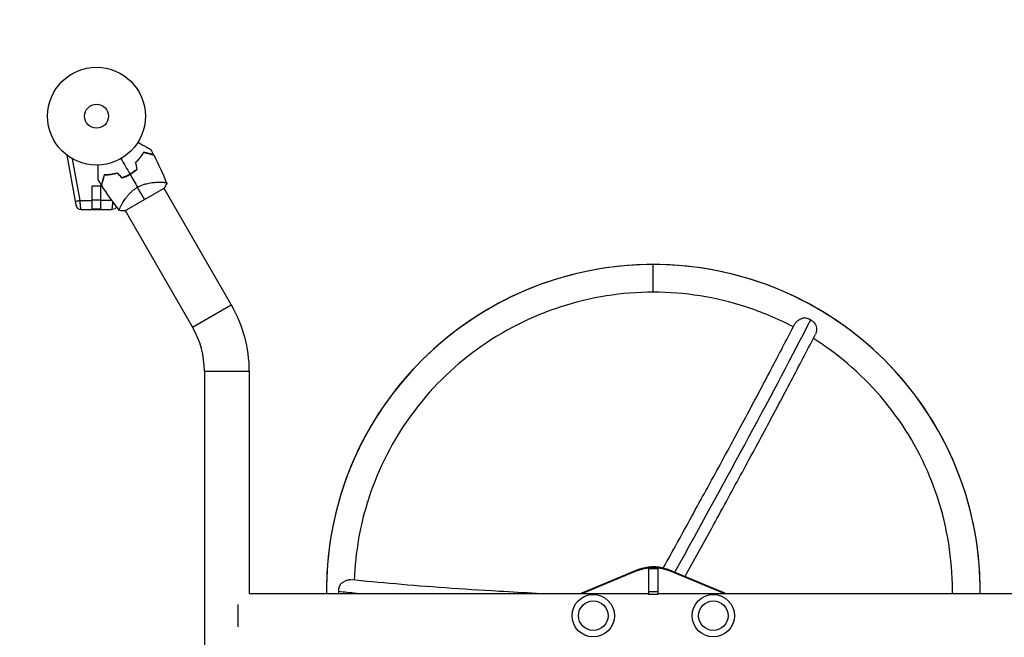
# Model space of a CAD drawing. Units: millimetres. Extents: x -17600 to 17348, y -7152 to 7048.
# Drawn here: x -11927 to -10860, y 4357 to 5026 of the extents above; entities that cross this region are included whole.
import ezdxf

# ---------------------------------------------------------------- set-up
doc = ezdxf.new("R2010")
doc.units = ezdxf.units.MM
doc.layers.add('2d', color=230, linetype='Continuous')

msp = doc.modelspace()

# ---------------------------------------------------------------- linework, layer by layer
at = {"layer": '2d'}
for p, q in [((-11866.2, 4829.8), (-11875.3, 4879.5)), ((-11861.3, 4830.6), (-11869.5, 4875.7)), ((-11848.1, 4820.8), (-11848.1, 4846.3)), ((-11848.1, 4846.3), (-11838.6, 4846.3)), ((-11848, 4821.3), (-11848, 4846.3)), ((-11838.7, 4821.3), (-11838.7, 4846.3)), ((-11838.6, 4820.8), (-11838.6, 4846.3)), ((-11812.6, 4819.5), (-11770.2, 4844)), ((-11774.3, 4850.4), (-11774.3, 4850.4)), ((-11770.5, 4843.8), (-11697.6, 4717.5)), ((-11848.1, 4832.3), (-11848, 4832.3)), ((-11838.7, 4832.3), (-11838.6, 4832.3)), ((-11861.3, 4830.6), (-11848.1, 4830.6)), ((-11860.4, 4820.8), (-11826.4, 4820.8)), ((-11838.7, 4830.8), (-11848, 4830.8)), ((-11838.7, 4821.3), (-11848, 4821.3)), ((-11826.8, 4830.6), (-11838.6, 4830.6)), ((-11816.1, 4826.2), (-11816.1, 4826.2)), ((-11812.3, 4819.7), (-11739.4, 4693.4)), ((-11240.4, 4731.2), (-11240.4, 4761.2)), ((-11739.4, 4693.4), (-11697.6, 4717.5)), ((-11726.5, 4645.5), (-11678.2, 4645.5)), ((-11726.5, 4645.5), (-11726.5, 4116.2)), ((-11678.2, 4645.5), (-11678.2, 4404.9)), ((-11315, 4406.8), (-11259.6, 4429.7)), ((-11315, 4405.9), (-11259.6, 4428.9)), ((-11259.6, 4428.9), (-11259.6, 4429.7)), ((-11245.4, 4431.7), (-11245.4, 4403.6)), ((-11235.4, 4431.5), (-11245.4, 4431.5)), ((-11240.4, 4433.6), (-11240.4, 4434)), ((-11235.4, 4431.7), (-11235.4, 4403.6)), ((-11221.2, 4429.7), (-11165.8, 4406.8)), ((-11221.2, 4428.9), (-11221.2, 4429.7)), ((-11221.2, 4428.9), (-11165.8, 4405.9)), ((-11678.2, 4404.9), (-11245.4, 4404.9)), ((-11315, 4405.9), (-11315, 4406.8)), ((-11235.4, 4406.6), (-11245.4, 4406.6)), ((-11235.4, 4404.9), (-10356.8, 4404.9)), ((-11165.8, 4405.9), (-11165.8, 4406.8)), ((-11235.4, 4403.6), (-11245.4, 4403.6)), ((-11690.4, 4392.8), (-11690.4, 4368.8))]:
    msp.add_line(p, q, dxfattribs=at)
msp.add_lwpolyline([(10245.8, 7048.3), (-10502.9, 7048.3, 0.999871), (-10504.7, -7146.3), (10245.8, -7151.7, 1.000259), (10245.8, 7048.3)], format="xyb", close=True, dxfattribs=at)
for centre, radius in [((-11843.4, 4921.8), 53), ((-11843.4, 4921.8), 13), ((-11305.4, 4380.8), 23), ((-11305.4, 4380.8), 16), ((-11175.4, 4380.8), 23), ((-11175.4, 4380.8), 16)]:
    msp.add_circle(centre, radius, dxfattribs=at)
for centre, radius, start, end in [((-11835.1, 4907.4), 49.5, 313.2404, 313.5084), ((-11835.1, 4907.4), 49.5, 286.4916, 286.7596), ((-11860.4, 4825.8), 5, 191.5369, 270), ((-11822.4, 4645.5), 95.8, 0, 30)]:
    msp.add_arc(centre, radius, start, end, dxfattribs=at)
at = {"layer": '2d', "extrusion": (0, 0, -1)}
for centre, radius, start, end in [((11826.4, 4825.8), 5, 202.0537, 270), ((11822.4, 4645.5), 144.1, 150, 180)]:
    msp.add_arc(centre, radius, start, end, dxfattribs=at)
at = {"layer": '2d'}
for centre, major_axis, ratio, start_param, end_param in [((-11861.3, 4830.7), (4.92, 0.9), 0.017166, 3.141593, 3.326406), ((-11858, 4826.3), (7.22, 1.47), 0.823586, 3.126112, 3.142616), ((-11240.4, 4408.5), (-354, 0), 0.996195, -1.570796, 0), ((-11240.4, 4408.5), (-354, 0), 0.996195, 3.141593, 4.712389), ((-11365, 4234), (380.2, 661), 0.043578, -1.247926, -0.761291), ((-11240.4, 4408.5), (-324, 0), 0.996195, 3.130662, 3.141593)]:
    msp.add_ellipse(centre, major_axis=major_axis, ratio=ratio, start_param=start_param, end_param=end_param, dxfattribs=at)
at = {"layer": '2d', "extrusion": (0, 0, -1)}
for centre, major_axis, ratio, start_param, end_param in [((-11240.4, 4383.8), (50, 0), 0.996195, 4.317598, 5.10718), ((-11240.4, 4382.9), (50, 0), 0.996195, 4.317598, 5.10718), ((-11240.4, 4393.2), (-41, 0), 0.996195, 1.221047, 1.570796), ((-11240.4, 4393.2), (41, 0), 0.996195, -1.570796, -1.301506), ((-10991.2, 4449), (762.5, 0), 0.087156, 2.416747, 2.455925), ((-11305.4, 4383.8), (-25, 0), 0.996195, 1.016328, 1.176005), ((-11305.4, 4382.9), (25, 0), 0.996195, 4.228465, 4.317598), ((-11175.4, 4383.8), (-25, 0), 0.996195, 1.965587, 2.125265), ((-11175.4, 4382.9), (-25, 0), 0.996195, 1.965587, 2.054721)]:
    msp.add_ellipse(centre, major_axis=major_axis, ratio=ratio, start_param=start_param, end_param=end_param, dxfattribs=at)
at = {"layer": '2d'}
for points, knots in [([(-11798.5, 4893.7), (-11797.7, 4893.2), (-11796.9, 4892.7), (-11794.8, 4891.5), (-11793.5, 4890.8), (-11791.7, 4889.7), (-11791.1, 4889.4), (-11790, 4888.7), (-11789.4, 4888.4), (-11787.9, 4887.6), (-11787, 4887.1), (-11786, 4886.5), (-11785.7, 4886.3), (-11785.4, 4886.1), (-11785.3, 4886), (-11785.1, 4885.9), (-11785.1, 4885.9), (-11785, 4885.9), (-11785, 4885.9), (-11785, 4885.9), (-11784.9, 4885.9), (-11784.9, 4885.8), (-11784.9, 4885.8), (-11784.9, 4885.8), (-11784.9, 4885.8), (-11784.8, 4885.8), (-11784.8, 4885.8), (-11784.8, 4885.8), (-11784.8, 4885.8), (-11784.8, 4885.8)], [0.00255866, 0.00255866, 0.00255866, 0.00255866, 0.00604686, 0.00604686, 0.01209372, 0.01209372, 0.01511716, 0.01511716, 0.01814059, 0.01814059, 0.02418745, 0.02418745, 0.02721088, 0.02721088, 0.0287226, 0.0287226, 0.03023431, 0.03023431, 0.03099017, 0.03099017, 0.03174603, 0.03174603, 0.03325774, 0.03325774, 0.03628117, 0.03628117, 0.04232804, 0.04232804, 0.04714176, 0.04714176, 0.04714176, 0.04714176]), ([(-11792.3, 4882.9), (-11792.9, 4882), (-11793.4, 4881.1), (-11794.7, 4879.2), (-11795.4, 4878.3), (-11796.5, 4876.8), (-11796.8, 4876.4), (-11797.6, 4875.4), (-11798.1, 4874.9), (-11799.4, 4873.5), (-11800.3, 4872.5), (-11801.3, 4871.6)], [0, 0, 0, 0, 0.00420381, 0.00420381, 0.00840762, 0.00840762, 0.01050952, 0.01050952, 0.01261143, 0.01261143, 0.01681524, 0.01681524, 0.01681524, 0.01681524]), ([(-11801, 4871.5), (-11800.1, 4872.5), (-11799.2, 4873.4), (-11797.5, 4875.2), (-11796.7, 4876.2), (-11795.6, 4877.6), (-11795.3, 4878.1), (-11794.6, 4879), (-11794.3, 4879.5), (-11793.3, 4880.9), (-11792.8, 4881.8), (-11792.2, 4882.7)], [0, 0, 0, 0, 0.00414637, 0.00414637, 0.00829274, 0.00829274, 0.01036592, 0.01036592, 0.0124391, 0.0124391, 0.01658547, 0.01658547, 0.01658547, 0.01658547]), ([(-11781.7, 4880.1), (-11781.7, 4880.1), (-11781.7, 4880.1), (-11781.7, 4880.1), (-11781.7, 4880.1), (-11781.7, 4880.1), (-11781.7, 4880.1), (-11781.8, 4880.1), (-11781.8, 4880.1), (-11781.8, 4880.1), (-11781.8, 4880.1), (-11781.8, 4880.1), (-11781.9, 4880.1), (-11781.9, 4880.1), (-11782.1, 4880.2), (-11782.3, 4880.2), (-11782.5, 4880.3), (-11783.1, 4880.5), (-11783.7, 4880.6), (-11784.6, 4880.9), (-11785, 4880.9), (-11785.7, 4881.1), (-11786.1, 4881.2), (-11787.3, 4881.6), (-11788.2, 4881.8), (-11790.2, 4882.3), (-11791.2, 4882.6), (-11792.3, 4882.9)], [-0.01786939, -0.01786939, -0.01786939, -0.01786939, -0.01672988, -0.01672988, -0.01196282, -0.01196282, -0.00719576, -0.00719576, -0.00481223, -0.00481223, -0.00362046, -0.00362046, -0.0024287, -0.0024287, -0.00004517, -0.00004517, 0.00233836, 0.00233836, 0.00710542, 0.00710542, 0.00948895, 0.00948895, 0.01187248, 0.01187248, 0.01663954, 0.01663954, 0.02140659, 0.02140659, 0.02140659, 0.02140659]), ([(-11792.2, 4882.7), (-11791.1, 4882.4), (-11790, 4882.1), (-11788, 4881.5), (-11787, 4881.3), (-11785.8, 4881), (-11785.4, 4880.8), (-11784.6, 4880.6), (-11784.3, 4880.6), (-11783.3, 4880.3), (-11782.8, 4880.1), (-11782.2, 4880), (-11782, 4880), (-11781.8, 4879.9), (-11781.7, 4879.9), (-11781.7, 4879.9), (-11781.7, 4879.9), (-11781.7, 4879.9), (-11781.7, 4879.9), (-11781.7, 4879.9), (-11781.6, 4879.9), (-11781.6, 4879.8), (-11781.6, 4879.8), (-11781.6, 4879.8), (-11781.6, 4879.8), (-11781.5, 4879.8), (-11781.5, 4879.8), (-11781.5, 4879.8)], [0, 0, 0, 0, 0.00498507, 0.00498507, 0.00997014, 0.00997014, 0.01246267, 0.01246267, 0.01495521, 0.01495521, 0.01994028, 0.01994028, 0.02243281, 0.02243281, 0.02492534, 0.02492534, 0.02554848, 0.02554848, 0.02617161, 0.02617161, 0.02741788, 0.02741788, 0.02991041, 0.02991041, 0.03489548, 0.03489548, 0.03928387, 0.03928387, 0.03928387, 0.03928387]), ([(-11841.5, 4853), (-11841.5, 4853), (-11841.5, 4853), (-11841.5, 4853.1), (-11841.5, 4853.1), (-11841.5, 4853.1), (-11841.5, 4853.1), (-11841.5, 4853.2), (-11841.5, 4853.2), (-11841.5, 4853.2), (-11841.5, 4853.2), (-11841.5, 4853.3), (-11841.5, 4853.3), (-11841.5, 4853.4), (-11841.5, 4853.6), (-11841.5, 4854.1), (-11841.5, 4854.5), (-11841.5, 4855.2), (-11841.5, 4855.7), (-11841.5, 4856.7), (-11841.5, 4857.2), (-11841.5, 4859), (-11841.5, 4860.3), (-11841.5, 4863), (-11841.5, 4864.5), (-11841.5, 4867), (-11841.5, 4867.9), (-11841.5, 4868.9)], [0.04930785, 0.04930785, 0.04930785, 0.04930785, 0.05422987, 0.05422987, 0.06025541, 0.06025541, 0.06326818, 0.06326818, 0.06477456, 0.06477456, 0.06552775, 0.06552775, 0.06628095, 0.06628095, 0.06929372, 0.06929372, 0.07230649, 0.07230649, 0.07531926, 0.07531926, 0.07833203, 0.07833203, 0.08435757, 0.08435757, 0.09038311, 0.09038311, 0.09385287, 0.09385287, 0.09385287, 0.09385287]), ([(-11799.6, 4864.4), (-11800.7, 4863.4), (-11801.9, 4862.5), (-11804.5, 4860.7), (-11805.8, 4859.8), (-11807.1, 4859)], [0, 0, 0, 0, 0.004696848, 0.004696848, 0.009393696, 0.009393696, 0.009393696, 0.009393696]), ([(-11807, 4858.9), (-11805.7, 4859.7), (-11804.3, 4860.5), (-11801.7, 4862.4), (-11800.5, 4863.3), (-11799.3, 4864.4)], [0.009556824, 0.009556824, 0.009556824, 0.009556824, 0.014332328, 0.014332328, 0.019107831, 0.019107831, 0.019107831, 0.019107831]), ([(-11835.2, 4858.2), (-11835.5, 4857.1), (-11835.8, 4856), (-11836.3, 4854.1), (-11836.6, 4853.2), (-11836.9, 4851.9), (-11837, 4851.5), (-11837.2, 4850.8), (-11837.3, 4850.4), (-11837.6, 4849.5), (-11837.7, 4848.9), (-11837.9, 4848.3), (-11837.9, 4848.1), (-11838, 4847.9), (-11838, 4847.8), (-11838, 4847.7), (-11838.1, 4847.6), (-11838.1, 4847.6), (-11838.1, 4847.6), (-11838.1, 4847.6), (-11838.1, 4847.6), (-11838.1, 4847.5), (-11838.1, 4847.5), (-11838.1, 4847.5), (-11838.1, 4847.5), (-11838.1, 4847.5), (-11838.1, 4847.5), (-11838.1, 4847.5)], [0, 0, 0, 0, 0.00477017, 0.00477017, 0.00954034, 0.00954034, 0.01192543, 0.01192543, 0.01431051, 0.01431051, 0.01908068, 0.01908068, 0.02146577, 0.02146577, 0.02385086, 0.02385086, 0.0250434, 0.0250434, 0.02623594, 0.02623594, 0.02862103, 0.02862103, 0.0333912, 0.0333912, 0.03816137, 0.03816137, 0.03927414, 0.03927414, 0.03927414, 0.03927414]), ([(-11835.1, 4858), (-11835.4, 4856.8), (-11835.7, 4855.7), (-11836.2, 4853.7), (-11836.5, 4852.8), (-11836.8, 4851.5), (-11836.9, 4851.1), (-11837.1, 4850.3), (-11837.2, 4850), (-11837.5, 4849), (-11837.6, 4848.5), (-11837.8, 4847.9), (-11837.8, 4847.7), (-11837.9, 4847.5), (-11837.9, 4847.4), (-11837.9, 4847.4), (-11837.9, 4847.4), (-11837.9, 4847.4), (-11837.9, 4847.4), (-11837.9, 4847.4), (-11837.9, 4847.4), (-11837.9, 4847.3), (-11837.9, 4847.3), (-11837.9, 4847.3), (-11837.9, 4847.3), (-11838, 4847.3), (-11838, 4847.2), (-11838, 4847.2)], [0, 0, 0, 0, 0.00498507, 0.00498507, 0.00997014, 0.00997014, 0.01246267, 0.01246267, 0.01495521, 0.01495521, 0.01994028, 0.01994028, 0.02243281, 0.02243281, 0.02492534, 0.02492534, 0.02554848, 0.02554848, 0.02617161, 0.02617161, 0.02741788, 0.02741788, 0.02991041, 0.02991041, 0.03489548, 0.03489548, 0.03928387, 0.03928387, 0.03928387, 0.03928387]), ([(-11821, 4860.2), (-11822.3, 4859.8), (-11823.5, 4859.5), (-11826, 4859), (-11827.3, 4858.8), (-11829.1, 4858.5), (-11829.6, 4858.5), (-11830.8, 4858.3), (-11831.4, 4858.3), (-11833.1, 4858.2), (-11834.2, 4858.2), (-11835.2, 4858.2)], [0, 0, 0, 0, 0.00420297, 0.00420297, 0.00840595, 0.00840595, 0.01050744, 0.01050744, 0.01260892, 0.01260892, 0.0168119, 0.0168119, 0.0168119, 0.0168119]), ([(-11821, 4860), (-11822.3, 4859.6), (-11823.6, 4859.3), (-11826, 4858.8), (-11827.2, 4858.6), (-11829, 4858.3), (-11829.6, 4858.3), (-11830.7, 4858.1), (-11831.3, 4858.1), (-11833, 4858), (-11834.1, 4858), (-11835.1, 4858)], [0, 0, 0, 0, 0.00414637, 0.00414637, 0.00829274, 0.00829274, 0.01036592, 0.01036592, 0.0124391, 0.0124391, 0.01658547, 0.01658547, 0.01658547, 0.01658547]), ([(-11815.7, 4854.9), (-11814.2, 4855.4), (-11812.7, 4856), (-11809.9, 4857.3), (-11808.4, 4858.1), (-11807, 4858.9)], [0, 0, 0, 0, 0.004778412, 0.004778412, 0.009556824, 0.009556824, 0.009556824, 0.009556824]), ([(-11807.1, 4859), (-11807.8, 4858.6), (-11808.5, 4858.3), (-11809.9, 4857.5), (-11810.6, 4857.2), (-11812.7, 4856.2), (-11814.2, 4855.7), (-11815.6, 4855.2)], [0.009393696, 0.009393696, 0.009393696, 0.009393696, 0.011738601, 0.011738601, 0.014083505, 0.014083505, 0.018773315, 0.018773315, 0.018773315, 0.018773315]), ([(-11818.4, 4819.6), (-11818.4, 4819.6), (-11818.4, 4819.6), (-11818.5, 4819.6), (-11818.5, 4819.6), (-11818.5, 4819.7), (-11818.6, 4819.7), (-11818.6, 4819.8), (-11818.6, 4819.8), (-11818.6, 4819.9), (-11818.7, 4819.9), (-11818.7, 4820), (-11818.7, 4820.2), (-11818.6, 4820.6), (-11818.6, 4820.7), (-11818.5, 4821), (-11818.5, 4821.1), (-11818.2, 4822), (-11817.8, 4822.9), (-11817.1, 4824.4), (-11816.8, 4824.9), (-11816.3, 4825.8), (-11816.2, 4826.1), (-11815.8, 4826.7), (-11815.6, 4827.1), (-11814.7, 4828.7), (-11813.8, 4830.1), (-11812.2, 4832.3), (-11811.7, 4833.1), (-11810.8, 4834.2), (-11810.5, 4834.6), (-11809.9, 4835.4), (-11809.6, 4835.8), (-11808.6, 4837), (-11807.8, 4837.8), (-11806.7, 4838.9), (-11806.3, 4839.3), (-11805.5, 4840.1), (-11805.1, 4840.5), (-11803.8, 4841.6), (-11802.9, 4842.3), (-11801.5, 4843.3), (-11801, 4843.7), (-11800.3, 4844.2), (-11800, 4844.3), (-11799.5, 4844.6), (-11799.3, 4844.8), (-11799, 4844.9)], [0.16840129, 0.16840129, 0.16840129, 0.16840129, 0.16868251, 0.16868251, 0.17219218, 0.17219218, 0.17394701, 0.17394701, 0.17482443, 0.17482443, 0.17570184, 0.17570184, 0.17921151, 0.17921151, 0.18096635, 0.18096635, 0.18272118, 0.18272118, 0.18974052, 0.18974052, 0.19325019, 0.19325019, 0.19500502, 0.19500502, 0.19675986, 0.19675986, 0.2037792, 0.2037792, 0.20728887, 0.20728887, 0.2090437, 0.2090437, 0.21079853, 0.21079853, 0.2143082, 0.2143082, 0.21606304, 0.21606304, 0.21781787, 0.21781787, 0.22132754, 0.22132754, 0.22308238, 0.22308238, 0.22395979, 0.22395979, 0.22483721, 0.22483721, 0.22483721, 0.22483721]), ([(-11799, 4844.9), (-11798, 4845.5), (-11796.9, 4846.1), (-11794.8, 4847), (-11793.7, 4847.4), (-11792.1, 4848), (-11791.6, 4848.1), (-11790.5, 4848.5), (-11790, 4848.6), (-11788.4, 4849), (-11787.4, 4849.2), (-11785.3, 4849.6), (-11784.3, 4849.7), (-11782.4, 4850), (-11781.5, 4850.1), (-11779.7, 4850.2), (-11778.9, 4850.3), (-11777.2, 4850.4), (-11776.4, 4850.4), (-11774.1, 4850.4), (-11772.8, 4850.4), (-11771.1, 4850.2), (-11770.6, 4850.2), (-11769.6, 4850.1), (-11769.2, 4850), (-11768.2, 4849.8), (-11767.7, 4849.7), (-11767.5, 4849.4), (-11767.5, 4849.4), (-11767.5, 4849.4), (-11767.4, 4849.3), (-11767.4, 4849.3), (-11767.4, 4849.2), (-11767.4, 4849.1), (-11767.4, 4849.1), (-11767.4, 4849.1), (-11767.4, 4849.1), (-11767.4, 4849.1)], [0, 0, 0, 0, 0.00351649, 0.00351649, 0.00703299, 0.00703299, 0.00879123, 0.00879123, 0.01054948, 0.01054948, 0.01406598, 0.01406598, 0.01758247, 0.01758247, 0.02109896, 0.02109896, 0.02461546, 0.02461546, 0.02813195, 0.02813195, 0.03516494, 0.03516494, 0.03868143, 0.03868143, 0.04219793, 0.04219793, 0.04923091, 0.04923091, 0.05011004, 0.05011004, 0.05098916, 0.05098916, 0.05274741, 0.05274741, 0.0562639, 0.0562639, 0.05666079, 0.05666079, 0.05666079, 0.05666079]), ([(-11865.3, 4824.9), (-11865.3, 4824.9), (-11865.3, 4824.9), (-11865.3, 4825), (-11865.3, 4825.1), (-11865.4, 4825.5), (-11865.5, 4825.9), (-11865.6, 4826.8), (-11865.7, 4827.3), (-11865.9, 4828.2), (-11866, 4828.5), (-11866.1, 4829.2), (-11866.1, 4829.5), (-11866.2, 4829.8)], [0, 0, 0, 0, 0.125, 0.125, 0.25, 0.25, 0.5, 0.5, 0.75, 0.75, 0.875, 0.875, 1, 1, 1, 1]), ([(-11866.1, 4829.8), (-11866, 4829.8), (-11865.8, 4829.8), (-11865.2, 4829.9), (-11864.8, 4830), (-11864, 4830.1), (-11863.5, 4830.2), (-11862.4, 4830.4), (-11861.8, 4830.5), (-11861.3, 4830.6)], [0, 0, 0, 0, 0.25, 0.25, 0.5, 0.5, 0.75, 0.75, 1, 1, 1, 1]), ([(-11860.6, 4823.7), (-11860.6, 4823.8), (-11860.7, 4824), (-11860.7, 4824.6), (-11860.8, 4825.1), (-11860.8, 4826.1), (-11860.9, 4826.6), (-11861, 4827.6), (-11861, 4828.2), (-11861.1, 4829.3), (-11861.2, 4829.8), (-11861.3, 4830.5), (-11861.3, 4830.5), (-11861.3, 4830.6)], [0, 0, 0, 0, 0.09828, 0.09828, 0.316462, 0.316462, 0.535212, 0.535212, 0.754262, 0.754262, 0.973285, 0.973285, 1, 1, 1, 1]), ([(-11826.2, 4823.7), (-11826.2, 4823.8), (-11826.1, 4824), (-11826.1, 4824.6), (-11826, 4825.1), (-11825.9, 4826.1), (-11825.9, 4826.6), (-11825.8, 4827.6), (-11825.8, 4828.2), (-11825.7, 4828.8), (-11825.7, 4829), (-11825.7, 4829.1)], [0, 0, 0, 0, 0.0982799, 0.0982799, 0.3164619, 0.3164619, 0.5352121, 0.5352121, 0.754262, 0.754262, 0.8019029, 0.8019029, 0.8019029, 0.8019029]), ([(-11240.4, 4761.2), (-11277.5, 4761.2), (-11314.5, 4755.3), (-11385, 4732.5), (-11418.5, 4715.5), (-11478.4, 4672.1), (-11505, 4645.7), (-11548.6, 4585.9), (-11565.6, 4552.6), (-11588.5, 4482.4), (-11594.4, 4445.4), (-11594.4, 4408.5)], [1.570796, 1.570796, 1.570796, 1.570796, 1.884956, 1.884956, 2.199115, 2.199115, 2.513274, 2.513274, 2.827433, 2.827433, 3.141593, 3.141593, 3.141593, 3.141593]), ([(-10886.4, 4408.5), (-10886.4, 4445.4), (-10892.3, 4482.4), (-10915.2, 4552.6), (-10932.2, 4585.9), (-10975.8, 4645.7), (-11002.4, 4672.1), (-11062.3, 4715.5), (-11095.8, 4732.5), (-11166.3, 4755.3), (-11203.3, 4761.2), (-11240.4, 4761.2)], [6.283185, 6.283185, 6.283185, 6.283185, 6.597345, 6.597345, 6.911504, 6.911504, 7.225663, 7.225663, 7.539822, 7.539822, 7.853982, 7.853982, 7.853982, 7.853982]), ([(-11240.4, 4731.2), (-11274.3, 4731.2), (-11308.3, 4725.8), (-11372.8, 4704.9), (-11403.4, 4689.4), (-11458.3, 4649.7), (-11482.6, 4625.5), (-11522.5, 4570.8), (-11538.1, 4540.3), (-11557.9, 4479.5), (-11563.2, 4449.5), (-11564.2, 4419.4)], [1.570796, 1.570796, 1.570796, 1.570796, 1.884956, 1.884956, 2.199115, 2.199115, 2.513274, 2.513274, 2.827433, 2.827433, 3.107728, 3.107728, 3.107728, 3.107728]), ([(-11088.7, 4693.6), (-11105.2, 4702.3), (-11122.5, 4709.6), (-11172.5, 4725.8), (-11206.5, 4731.2), (-11240.4, 4731.2)], [7.3668529, 7.3668529, 7.3668529, 7.3668529, 7.5398224, 7.5398224, 7.8539816, 7.8539816, 7.8539816, 7.8539816]), ([(-11087, 4697), (-11086.9, 4697.2), (-11086.8, 4697.3), (-11086.5, 4697.8), (-11086.3, 4698.1), (-11085.8, 4698.7), (-11085.5, 4699), (-11084.9, 4699.6), (-11084.5, 4699.9), (-11083.8, 4700.4), (-11083.5, 4700.7), (-11082.7, 4701.2), (-11082.3, 4701.4), (-11081.4, 4701.9), (-11081, 4702.1), (-11080.1, 4702.5), (-11079.7, 4702.7), (-11078.8, 4703), (-11078.3, 4703.2), (-11077.8, 4703.3)], [0.06261955, 0.06261955, 0.06261955, 0.06261955, 0.06338679, 0.06338679, 0.06484314, 0.06484314, 0.06629949, 0.06629949, 0.06775584, 0.06775584, 0.06921219, 0.06921219, 0.07066854, 0.07066854, 0.07212489, 0.07212489, 0.07358124, 0.07358124, 0.07503759, 0.07503759, 0.07503759, 0.07503759]), ([(-11069.9, 4701.1), (-11070.2, 4701.3), (-11070.5, 4701.5), (-11071.2, 4701.8), (-11071.5, 4701.9), (-11072.5, 4702.3), (-11073.1, 4702.6), (-11074.5, 4702.9), (-11075.2, 4703.1), (-11076.5, 4703.3), (-11077.2, 4703.3), (-11077.8, 4703.3)], [0.065950615, 0.065950615, 0.065950615, 0.065950615, 0.067011965, 0.067011965, 0.068073315, 0.068073315, 0.070196015, 0.070196015, 0.072318714, 0.072318714, 0.074441414, 0.074441414, 0.074441414, 0.074441414]), ([(-11229.6, 4432.4), (-11219.1, 4451.2), (-11208.9, 4469.8), (-11188.2, 4507.5), (-11177.7, 4526.5), (-11157.6, 4563.7), (-11147.8, 4581.8), (-11129, 4616.8), (-11120, 4633.8), (-11102.9, 4666.4), (-11094.7, 4682.1), (-11087, 4697)], [1.0680319, 1.0680319, 1.0680319, 1.0680319, 1.15902, 1.15902, 1.256163, 1.256163, 1.3533059, 1.3533059, 1.4504489, 1.4504489, 1.5475919, 1.5475919, 1.5475919, 1.5475919]), ([(-11064.2, 4695.4), (-11064.3, 4695.7), (-11064.5, 4696), (-11064.8, 4696.5), (-11065, 4696.8), (-11065.6, 4697.6), (-11066.1, 4698.1), (-11066.8, 4698.8), (-11067.1, 4699.1), (-11067.6, 4699.5), (-11067.9, 4699.7), (-11068.7, 4700.4), (-11069.3, 4700.8), (-11069.9, 4701.1)], [0.057459736, 0.057459736, 0.057459736, 0.057459736, 0.058521096, 0.058521096, 0.059582455, 0.059582455, 0.061705175, 0.061705175, 0.062766535, 0.062766535, 0.063827895, 0.063827895, 0.065950615, 0.065950615, 0.065950615, 0.065950615]), ([(-11064.2, 4695.4), (-11063.9, 4694.5), (-11063.8, 4693.5), (-11063.7, 4692.1), (-11063.6, 4691.6), (-11063.6, 4690.7), (-11063.6, 4690.2), (-11063.7, 4689.3), (-11063.8, 4688.9), (-11063.9, 4688), (-11064, 4687.6), (-11064.3, 4686.6), (-11064.5, 4686.1), (-11064.7, 4685.6)], [0.01076923, 0.01076923, 0.01076923, 0.01076923, 0.01368725, 0.01368725, 0.01514626, 0.01514626, 0.01660527, 0.01660527, 0.01806428, 0.01806428, 0.01952329, 0.01952329, 0.02168711, 0.02168711, 0.02168711, 0.02168711]), ([(-11206, 4423.4), (-11196.2, 4441.1), (-11186.5, 4458.5), (-11166.4, 4495.2), (-11155.9, 4514.3), (-11135.7, 4551.6), (-11125.9, 4569.8), (-11107, 4605), (-11098, 4622), (-11080.7, 4654.8), (-11072.5, 4670.5), (-11064.7, 4685.6)], [1.0731531, 1.0731531, 1.0731531, 1.0731531, 1.1585196, 1.1585196, 1.2557987, 1.2557987, 1.3530778, 1.3530778, 1.450357, 1.450357, 1.5476361, 1.5476361, 1.5476361, 1.5476361]), ([(-10916.4, 4408.5), (-10916.4, 4442.3), (-10921.8, 4476), (-10942.7, 4540.3), (-10958.3, 4570.8), (-10998.2, 4625.5), (-11022.5, 4649.7), (-11055.5, 4673.6), (-11061.2, 4677.4), (-11067, 4681.1)], [6.283185, 6.283185, 6.283185, 6.283185, 6.597345, 6.597345, 6.911504, 6.911504, 7.225663, 7.225663, 7.289518, 7.289518, 7.289518, 7.289518]), ([(-11579.2, 4414.9), (-11578.5, 4415.6), (-11577.7, 4416.2), (-11576.5, 4417.1), (-11576.1, 4417.3), (-11575.3, 4417.9), (-11574.9, 4418.1), (-11574, 4418.5), (-11573.6, 4418.7), (-11572.8, 4419.1), (-11572.3, 4419.2), (-11571.1, 4419.6), (-11570.3, 4419.8), (-11569.3, 4419.8), (-11569.1, 4419.9), (-11568.7, 4419.9), (-11568.6, 4419.8), (-11568.3, 4419.8), (-11568.3, 4419.8), (-11568.2, 4419.8)], [0.01076923, 0.01076923, 0.01076923, 0.01076923, 0.01368725, 0.01368725, 0.01514626, 0.01514626, 0.01660527, 0.01660527, 0.01806428, 0.01806428, 0.01952329, 0.01952329, 0.02244131, 0.02244131, 0.02317082, 0.02317082, 0.02390032, 0.02390032, 0.02416117, 0.02416117, 0.02416117, 0.02416117]), ([(-11366.8, 4404.9), (-11380.6, 4405.6), (-11394.1, 4406.4), (-11427.4, 4408.3), (-11446.9, 4409.6), (-11484.3, 4412.2), (-11502.3, 4413.7), (-11536.5, 4416.6), (-11552.8, 4418.2), (-11568.2, 4419.8)], [1.1927102, 1.1927102, 1.1927102, 1.1927102, 1.2563931, 1.2563931, 1.3534826, 1.3534826, 1.4505721, 1.4505721, 1.5476616, 1.5476616, 1.5476616, 1.5476616]), ([(-11579.2, 4414.9), (-11579.4, 4414.6), (-11579.5, 4414.4), (-11579.9, 4413.7), (-11580, 4413.4), (-11580.4, 4412.5), (-11580.6, 4411.8), (-11580.9, 4410.8), (-11581, 4410.4), (-11581.1, 4409.8), (-11581.2, 4409.4), (-11581.3, 4408.3), (-11581.4, 4407.6), (-11581.4, 4406.9)], [0.057459736, 0.057459736, 0.057459736, 0.057459736, 0.058521096, 0.058521096, 0.059582455, 0.059582455, 0.061705175, 0.061705175, 0.062766535, 0.062766535, 0.063827895, 0.063827895, 0.065950615, 0.065950615, 0.065950615, 0.065950615]), ([(-11581.4, 4406.9), (-11581.4, 4406.6), (-11581.4, 4406.2), (-11581.3, 4405.6), (-11581.3, 4405.2), (-11581.3, 4404.9)], [0.065950615, 0.065950615, 0.065950615, 0.065950615, 0.067011965, 0.067011965, 0.067941167, 0.067941167, 0.067941167, 0.067941167])]:
    msp.add_open_spline(points, degree=3, knots=knots, dxfattribs=at)
for points in [[(-11784.8, 4885.8), (-11783.7, 4883.9), (-11782.7, 4882), (-11781.7, 4880.1)], [(-11816.9, 4875.9), (-11813.6, 4870.3), (-11810.4, 4864.6), (-11807.1, 4859)], [(-11781.5, 4879.8), (-11776.2, 4869.9), (-11771.5, 4859.6), (-11767.4, 4849.1)], [(-11801.3, 4871.6), (-11800.7, 4869.2), (-11800.1, 4866.8), (-11799.6, 4864.4)], [(-11799.3, 4864.4), (-11799.9, 4866.8), (-11800.5, 4869.1), (-11801, 4871.5)], [(-11838.1, 4847.5), (-11839.2, 4849.3), (-11840.4, 4851.2), (-11841.5, 4853)], [(-11815.6, 4855.2), (-11817.4, 4856.8), (-11819.2, 4858.5), (-11821, 4860.2)], [(-11821, 4860), (-11819.2, 4858.3), (-11817.4, 4856.6), (-11815.7, 4854.9)], [(-11807, 4858.9), (-11804.3, 4854.2), (-11801.7, 4849.5), (-11799, 4844.9)], [(-11818.5, 4819.6), (-11825.5, 4828.4), (-11832, 4837.7), (-11838, 4847.2)], [(-11791.4, 4831.8), (-11793.3, 4835), (-11795.9, 4839.6), (-11799, 4844.9)], [(-11767.4, 4849.1), (-11768.2, 4847.3), (-11769.1, 4845.7), (-11770.2, 4844)], [(-11812.6, 4819.5), (-11814.6, 4819.4), (-11816.5, 4819.4), (-11818.4, 4819.6)], [(-11594.4, 4408.5), (-11594.4, 4407.3), (-11594.4, 4406.1), (-11594.4, 4404.9)], [(-10916.4, 4404.9), (-10916.4, 4406.1), (-10916.4, 4407.3), (-10916.4, 4408.5)], [(-10886.4, 4404.9), (-10886.4, 4406.1), (-10886.4, 4407.3), (-10886.4, 4408.5)]]:
    msp.add_open_spline(points, degree=3, dxfattribs=at)
for points in [[(-11860.4, 4820.8), (-11860.4, 4820.8), (-11860.4, 4820.8), (-11860.4, 4820.8), (-11860.4, 4820.8), (-11860.4, 4821), (-11860.4, 4821.2), (-11860.4, 4821.6), (-11860.5, 4821.8), (-11860.5, 4822.4), (-11860.5, 4822.7), (-11860.6, 4823.2), (-11860.6, 4823.4), (-11860.6, 4823.7)], [(-11826.4, 4820.8), (-11826.4, 4820.8), (-11826.4, 4820.8), (-11826.4, 4820.8), (-11826.4, 4820.8), (-11826.4, 4821), (-11826.4, 4821.2), (-11826.4, 4821.6), (-11826.3, 4821.8), (-11826.3, 4822.4), (-11826.3, 4822.7), (-11826.2, 4823.2), (-11826.2, 4823.4), (-11826.2, 4823.7)]]:
    msp.add_rational_spline(points, [0.999999968463, 0.999999968463, 0.999999968463, 0.999999968453, 0.999999968413, 0.999999968265, 0.999999968148, 0.999999967842, 0.999999967652, 0.999999967204, 0.999999966945, 0.999999966495, 0.999999966326, 0.999999966148], degree=3, knots=[0, 0, 0, 0, 0.027401, 0.027401, 0.22318, 0.22318, 0.441409, 0.441409, 0.660106, 0.660106, 0.879401, 0.879401, 1, 1, 1, 1], dxfattribs=at)

doc.saveas('drawing.dxf')
